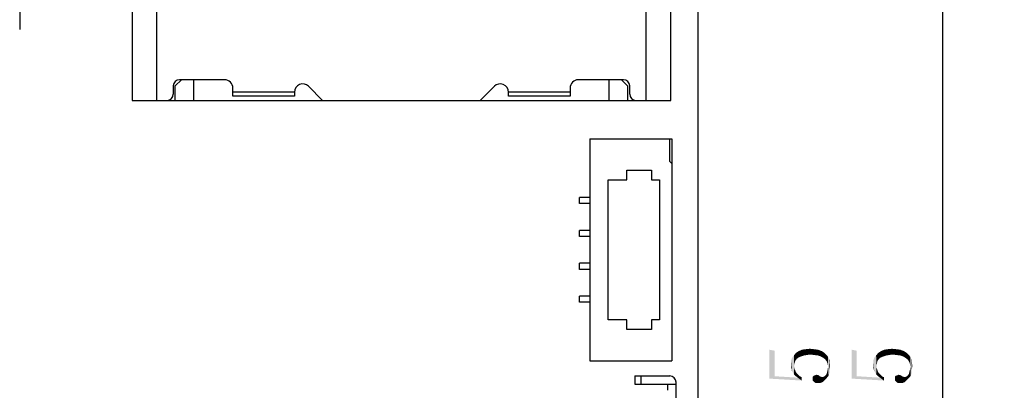
# Model space of a CAD drawing. Units: millimetres. Extents: x 0 to 297, y 0 to 210.
# Drawn here: x 94 to 118, y 130 to 140 of the extents above; entities that cross this region are included whole.
import ezdxf

# ---------------------------------------------------------------- set-up
doc = ezdxf.new("R2010")
doc.units = ezdxf.units.MM
doc.header["$LTSCALE"] = 16.335
doc.linetypes.add('CENTER', pattern=[0.6, 0.375, -0.075, 0.075, -0.075])
doc.layers.get('0').update_dxf_attribs({"linetype": 'CONTINUOUS'})
doc.layers.add('DEFAULT_1', color=7, linetype='CENTER')
doc.styles.get("Standard").update_dxf_attribs({"font": 'simfang.ttf'})
doc.dimstyles.new('DIMSTYLE_1', dxfattribs={"dimtxt": 2.5, "dimasz": 1.5, "dimexe": 1.5, "dimexo": 0, "dimtad": 1, "dimzin": 0, "dimdsep": 46, "dimtxsty": 'STANDARD', "dimblk": '_FILLED', "dimblk1": '_FILLED', "dimblk2": '_FILLED', "dimcen": 0.09, "dimazin": 0, "dimtol": 1, "dimtp": 0.15, "dimtm": 0.15, "dimtfac": 0.6, "dimtofl": 0, "dimtmove": 0, "dimatfit": 3, "dimldrblk": '_FILLED', "dimfxl": 1, "dimtolj": 1, "dimtzin": 0, "dimarcsym": 0})

# ---------------------------------------------------------------- blocks, each defined once
blk = doc.blocks.new('_FILLED')
at = {"color": 0, "linetype": 'ByBlock'}
blk.add_solid([(0, 0), (-1, 0.25), (-1, -0.25)], dxfattribs=at)
blk = doc.blocks.new('*D14')
at = {"color": 7, "linetype": 'Continuous', "transparency": 16777216}
for p, q in [((109.141, 151.244), (117.85, 151.244)), ((116.35, 151.244), (116.35, 122.189)), ((116.35, 93.135), (116.35, 122.189)), ((103.177, 93.135), (117.85, 93.135))]:
    blk.add_line(p, q, dxfattribs=at)
at = {"color": 7, "linetype": 'Continuous', "transparency": 16777216, "xscale": 1.5, "yscale": 1.5, "zscale": 1.5}
for p, rotation in [((116.35, 151.244), 90), ((116.35, 93.135), 270)]:
    blk.add_blockref('_FILLED', p, dxfattribs=dict(at, rotation=rotation))

msp = doc.modelspace()

# ---------------------------------------------------------------- linework, layer by layer
at = {"color": 7, "linetype": 'Continuous'}
for p, q in [((96.641, 151.244), (96.641, 137.544)), ((97.241, 137.544), (97.241, 151.244)), ((109.141, 137.544), (109.141, 151.244)), ((109.741, 137.544), (109.741, 151.244)), ((110.407, 128.491), (110.407, 149.269)), ((97.841, 138.044), (97.691, 137.894)), ((98.891, 138.044), (97.791, 138.044)), ((98.141, 137.544), (98.141, 138.044)), ((108.591, 138.044), (107.491, 138.044)), ((108.241, 137.544), (108.241, 138.044)), ((108.691, 137.894), (108.541, 138.044)), ((97.641, 137.894), (97.641, 137.694)), ((97.691, 137.544), (97.691, 137.894)), ((99.091, 137.644), (99.091, 137.844)), ((100.591, 137.744), (99.091, 137.744)), ((100.591, 137.744), (100.591, 137.644)), ((100.933, 137.886), (101.274, 137.544)), ((105.108, 137.544), (105.45, 137.886)), ((107.291, 137.744), (105.791, 137.744)), ((105.791, 137.644), (105.791, 137.744)), ((107.291, 137.844), (107.291, 137.644)), ((108.691, 137.894), (108.691, 137.544)), ((108.741, 137.694), (108.741, 137.894)), ((96.641, 137.544), (109.741, 137.544)), ((100.591, 137.644), (99.091, 137.644)), ((107.291, 137.644), (105.791, 137.644)), ((107.769, 136.607), (109.769, 136.607)), ((107.769, 136.607), (107.769, 131.207)), ((109.719, 136.057), (109.719, 136.607)), ((109.769, 136.607), (109.769, 131.207)), ((109.769, 136.007), (109.719, 136.057)), ((108.669, 135.847), (109.269, 135.847)), ((108.669, 135.607), (108.669, 135.847)), ((109.269, 135.847), (109.269, 135.607)), ((108.219, 135.607), (108.669, 135.607)), ((108.219, 132.207), (108.219, 135.607)), ((109.269, 135.607), (109.469, 135.607)), ((109.469, 135.607), (109.469, 132.207)), ((107.769, 135.182), (107.519, 135.182)), ((107.519, 135.032), (107.519, 135.182)), ((107.769, 135.032), (107.519, 135.032)), ((107.769, 134.382), (107.519, 134.382)), ((107.519, 134.232), (107.519, 134.382)), ((107.769, 134.232), (107.519, 134.232)), ((107.769, 133.582), (107.519, 133.582)), ((107.519, 133.432), (107.519, 133.582)), ((107.769, 133.432), (107.519, 133.432)), ((107.769, 132.782), (107.519, 132.782)), ((107.519, 132.632), (107.519, 132.782)), ((107.769, 132.632), (107.519, 132.632)), ((108.669, 132.207), (108.219, 132.207)), ((108.669, 131.967), (108.669, 132.207)), ((109.469, 132.207), (109.269, 132.207)), ((109.269, 132.207), (109.269, 131.967)), ((109.269, 131.967), (108.669, 131.967)), ((107.769, 131.207), (109.769, 131.207)), ((108.869, 130.841), (109.719, 130.841)), ((108.869, 130.841), (108.869, 130.641)), ((109.019, 130.641), (109.019, 130.841)), ((108.869, 130.641), (109.869, 130.641)), ((109.669, 130.491), (109.669, 130.641)), ((109.869, 123.291), (109.869, 130.691))]:
    msp.add_line(p, q, dxfattribs=at)
for centre, radius, start, end in [((97.791, 137.894), 0.15, 90, 180), ((98.891, 137.844), 0.2, 0, 90), ((100.791, 137.744), 0.2, 45, 180), ((105.591, 137.744), 0.2, 360, 135), ((107.491, 137.844), 0.2, 90, 180), ((108.591, 137.894), 0.15, 0, 90), ((97.491, 137.694), 0.15, 270, 0), ((108.891, 137.694), 0.15, 180, 270), ((109.719, 130.691), 0.15, 0, 90)]:
    msp.add_arc(centre, radius, start, end, dxfattribs=at)
for points in [[(112.264, 130.834), (112.135, 131.479), (112.264, 131.455)], [(112.135, 130.776), (112.135, 131.479), (112.264, 130.834)], [(112.909, 131.315), (112.85, 131.444), (112.932, 131.479)], [(112.932, 131.479), (112.979, 131.338), (112.909, 131.315)], [(112.979, 131.338), (112.932, 131.479), (113.014, 131.491)], [(113.014, 131.491), (113.05, 131.35), (112.979, 131.338)], [(113.05, 131.35), (113.014, 131.491), (113.12, 131.502)], [(113.12, 131.502), (113.132, 131.362), (113.05, 131.35)], [(113.225, 131.35), (113.132, 131.362), (113.12, 131.502)], [(113.225, 131.35), (113.12, 131.502), (113.225, 131.491)], [(113.225, 131.491), (113.319, 131.338), (113.225, 131.35)], [(113.319, 131.338), (113.225, 131.491), (113.319, 131.479)], [(113.319, 131.479), (113.389, 131.315), (113.319, 131.338)], [(113.389, 131.315), (113.319, 131.479), (113.413, 131.444)], [(114.264, 130.834), (114.135, 131.479), (114.264, 131.455)], [(114.135, 130.776), (114.135, 131.479), (114.264, 130.834)], [(114.909, 131.315), (114.85, 131.444), (114.932, 131.479)], [(114.932, 131.479), (114.979, 131.338), (114.909, 131.315)], [(114.979, 131.338), (114.932, 131.479), (115.014, 131.491)], [(115.014, 131.491), (115.05, 131.35), (114.979, 131.338)], [(115.05, 131.35), (115.014, 131.491), (115.12, 131.502)], [(115.12, 131.502), (115.132, 131.362), (115.05, 131.35)], [(115.225, 131.35), (115.132, 131.362), (115.12, 131.502)], [(115.225, 131.35), (115.12, 131.502), (115.225, 131.491)], [(115.225, 131.491), (115.319, 131.338), (115.225, 131.35)], [(115.319, 131.338), (115.225, 131.491), (115.319, 131.479)], [(115.319, 131.479), (115.389, 131.315), (115.319, 131.338)], [(115.389, 131.315), (115.319, 131.479), (115.413, 131.444)], [(112.686, 130.963), (112.663, 131.209), (112.686, 131.28)], [(112.663, 131.127), (112.663, 131.209), (112.686, 130.963)], [(112.733, 130.881), (112.686, 131.28), (112.733, 131.338)], [(112.686, 131.28), (112.71, 130.928), (112.686, 130.963)], [(112.733, 130.881), (112.71, 130.928), (112.686, 131.28)], [(112.768, 131.209), (112.733, 131.338), (112.78, 131.397)], [(112.733, 130.881), (112.733, 131.338), (112.745, 131.057)], [(112.745, 131.104), (112.745, 131.057), (112.733, 131.338)], [(112.757, 131.163), (112.745, 131.104), (112.733, 131.338)], [(112.768, 131.209), (112.757, 131.163), (112.733, 131.338)], [(112.78, 131.397), (112.803, 131.256), (112.768, 131.209)], [(112.85, 131.291), (112.78, 131.397), (112.85, 131.444)], [(112.85, 131.291), (112.803, 131.256), (112.78, 131.397)], [(112.85, 131.444), (112.909, 131.315), (112.85, 131.291)], [(113.413, 131.444), (113.448, 131.28), (113.389, 131.315)], [(113.448, 131.28), (113.413, 131.444), (113.483, 131.397)], [(113.483, 131.397), (113.495, 131.245), (113.448, 131.28)], [(113.495, 131.245), (113.483, 131.397), (113.518, 131.362)], [(113.518, 131.362), (113.53, 131.198), (113.495, 131.245)], [(113.53, 131.198), (113.518, 131.362), (113.542, 131.338)], [(113.542, 131.338), (113.553, 131.139), (113.53, 131.198)], [(113.565, 131.069), (113.553, 131.139), (113.542, 131.338)], [(113.565, 131.069), (113.542, 131.338), (113.565, 131.303)], [(113.565, 131.069), (113.565, 131.303), (113.577, 130.846)], [(113.577, 130.846), (113.565, 131.303), (113.589, 131.256)], [(113.589, 131.256), (113.6, 130.916), (113.577, 130.846)], [(113.6, 130.987), (113.6, 130.916), (113.589, 131.256)], [(113.6, 131.174), (113.6, 130.987), (113.589, 131.256)], [(113.6, 131.174), (113.589, 131.256), (113.6, 131.221)], [(114.686, 130.963), (114.663, 131.209), (114.686, 131.28)], [(114.663, 131.127), (114.663, 131.209), (114.686, 130.963)], [(114.733, 130.881), (114.686, 131.28), (114.733, 131.338)], [(114.686, 131.28), (114.71, 130.928), (114.686, 130.963)], [(114.733, 130.881), (114.71, 130.928), (114.686, 131.28)], [(114.768, 131.209), (114.733, 131.338), (114.78, 131.397)], [(114.733, 130.881), (114.733, 131.338), (114.745, 131.057)], [(114.745, 131.104), (114.745, 131.057), (114.733, 131.338)], [(114.757, 131.163), (114.745, 131.104), (114.733, 131.338)], [(114.768, 131.209), (114.757, 131.163), (114.733, 131.338)], [(114.78, 131.397), (114.803, 131.256), (114.768, 131.209)], [(114.85, 131.291), (114.78, 131.397), (114.85, 131.444)], [(114.85, 131.291), (114.803, 131.256), (114.78, 131.397)], [(114.85, 131.444), (114.909, 131.315), (114.85, 131.291)], [(115.413, 131.444), (115.448, 131.28), (115.389, 131.315)], [(115.448, 131.28), (115.413, 131.444), (115.483, 131.397)], [(115.483, 131.397), (115.495, 131.245), (115.448, 131.28)], [(115.495, 131.245), (115.483, 131.397), (115.518, 131.362)], [(115.518, 131.362), (115.53, 131.198), (115.495, 131.245)], [(115.53, 131.198), (115.518, 131.362), (115.542, 131.338)], [(115.542, 131.338), (115.553, 131.139), (115.53, 131.198)], [(115.565, 131.069), (115.553, 131.139), (115.542, 131.338)], [(115.565, 131.069), (115.542, 131.338), (115.565, 131.303)], [(115.565, 131.069), (115.565, 131.303), (115.577, 130.846)], [(115.577, 130.846), (115.565, 131.303), (115.589, 131.256)], [(115.589, 131.256), (115.6, 130.916), (115.577, 130.846)], [(115.6, 130.987), (115.6, 130.916), (115.589, 131.256)], [(115.6, 131.174), (115.6, 130.987), (115.589, 131.256)], [(115.6, 131.174), (115.589, 131.256), (115.6, 131.221)], [(112.663, 131.127), (112.686, 130.963), (112.663, 131.045)], [(112.745, 131.057), (112.78, 130.834), (112.733, 130.881)], [(112.745, 131.057), (112.757, 131.01), (112.78, 130.834)], [(112.757, 131.01), (112.768, 130.975), (112.78, 130.834)], [(112.78, 130.834), (112.768, 130.975), (112.78, 130.94)], [(113.53, 130.893), (113.553, 130.987), (113.577, 130.846)], [(113.553, 130.987), (113.565, 131.069), (113.577, 130.846)], [(113.6, 131.174), (113.612, 131.069), (113.6, 130.987)], [(113.612, 131.069), (113.6, 131.174), (113.612, 131.116)], [(114.663, 131.127), (114.686, 130.963), (114.663, 131.045)], [(114.745, 131.057), (114.78, 130.834), (114.733, 130.881)], [(114.745, 131.057), (114.757, 131.01), (114.78, 130.834)], [(114.757, 131.01), (114.768, 130.975), (114.78, 130.834)], [(114.78, 130.834), (114.768, 130.975), (114.78, 130.94)], [(115.53, 130.893), (115.553, 130.987), (115.577, 130.846)], [(115.553, 130.987), (115.565, 131.069), (115.577, 130.846)], [(115.6, 131.174), (115.612, 131.069), (115.6, 130.987)], [(115.612, 131.069), (115.6, 131.174), (115.612, 131.116)], [(112.264, 130.834), (112.921, 130.729), (112.135, 130.776)], [(112.264, 130.834), (112.827, 130.799), (112.921, 130.729)], [(112.78, 130.94), (112.803, 130.905), (112.827, 130.799)], [(112.78, 130.94), (112.827, 130.799), (112.78, 130.834)], [(112.827, 130.799), (112.803, 130.905), (112.839, 130.87)], [(112.827, 130.799), (112.839, 130.87), (112.921, 130.729)], [(112.839, 130.87), (112.874, 130.834), (112.921, 130.729)], [(112.921, 130.729), (112.874, 130.834), (112.921, 130.811)], [(113.202, 130.717), (113.19, 130.823), (113.202, 130.834)], [(113.19, 130.799), (113.19, 130.823), (113.202, 130.717)], [(113.19, 130.776), (113.19, 130.799), (113.202, 130.717)], [(113.19, 130.752), (113.19, 130.776), (113.202, 130.717)], [(113.19, 130.752), (113.202, 130.717), (113.19, 130.729)], [(113.202, 130.834), (113.214, 130.846), (113.225, 130.694)], [(113.202, 130.834), (113.225, 130.694), (113.202, 130.717)], [(113.225, 130.694), (113.214, 130.846), (113.249, 130.858)], [(113.249, 130.858), (113.26, 130.67), (113.225, 130.694)], [(113.26, 130.67), (113.249, 130.858), (113.284, 130.87)], [(113.284, 130.87), (113.319, 130.67), (113.26, 130.67)], [(113.319, 130.67), (113.284, 130.87), (113.331, 130.858)], [(113.331, 130.858), (113.378, 130.67), (113.319, 130.67)], [(113.331, 130.858), (113.366, 130.834), (113.378, 130.67)], [(113.378, 130.67), (113.366, 130.834), (113.389, 130.823)], [(113.389, 130.823), (113.436, 130.694), (113.378, 130.67)], [(113.389, 130.823), (113.425, 130.811), (113.436, 130.694)], [(113.436, 130.694), (113.425, 130.811), (113.46, 130.823)], [(113.46, 130.823), (113.483, 130.741), (113.436, 130.694)], [(113.483, 130.741), (113.46, 130.823), (113.483, 130.834)], [(113.483, 130.834), (113.507, 130.858), (113.53, 130.788)], [(113.483, 130.834), (113.53, 130.788), (113.483, 130.741)], [(113.53, 130.788), (113.507, 130.858), (113.53, 130.893)], [(113.53, 130.893), (113.577, 130.846), (113.53, 130.788)], [(114.264, 130.834), (114.921, 130.729), (114.135, 130.776)], [(114.264, 130.834), (114.827, 130.799), (114.921, 130.729)], [(114.78, 130.94), (114.803, 130.905), (114.827, 130.799)], [(114.78, 130.94), (114.827, 130.799), (114.78, 130.834)], [(114.827, 130.799), (114.803, 130.905), (114.839, 130.87)], [(114.827, 130.799), (114.839, 130.87), (114.921, 130.729)], [(114.839, 130.87), (114.874, 130.834), (114.921, 130.729)], [(114.921, 130.729), (114.874, 130.834), (114.921, 130.811)], [(115.202, 130.717), (115.19, 130.823), (115.202, 130.834)], [(115.19, 130.799), (115.19, 130.823), (115.202, 130.717)], [(115.19, 130.776), (115.19, 130.799), (115.202, 130.717)], [(115.19, 130.752), (115.19, 130.776), (115.202, 130.717)], [(115.19, 130.752), (115.202, 130.717), (115.19, 130.729)], [(115.202, 130.834), (115.214, 130.846), (115.225, 130.694)], [(115.202, 130.834), (115.225, 130.694), (115.202, 130.717)], [(115.225, 130.694), (115.214, 130.846), (115.249, 130.858)], [(115.249, 130.858), (115.26, 130.67), (115.225, 130.694)], [(115.26, 130.67), (115.249, 130.858), (115.284, 130.87)], [(115.284, 130.87), (115.319, 130.67), (115.26, 130.67)], [(115.319, 130.67), (115.284, 130.87), (115.331, 130.858)], [(115.331, 130.858), (115.378, 130.67), (115.319, 130.67)], [(115.331, 130.858), (115.366, 130.834), (115.378, 130.67)], [(115.378, 130.67), (115.366, 130.834), (115.389, 130.823)], [(115.389, 130.823), (115.436, 130.694), (115.378, 130.67)], [(115.389, 130.823), (115.425, 130.811), (115.436, 130.694)], [(115.436, 130.694), (115.425, 130.811), (115.46, 130.823)], [(115.46, 130.823), (115.483, 130.741), (115.436, 130.694)], [(115.483, 130.741), (115.46, 130.823), (115.483, 130.834)], [(115.483, 130.834), (115.507, 130.858), (115.53, 130.788)], [(115.483, 130.834), (115.53, 130.788), (115.483, 130.741)], [(115.53, 130.788), (115.507, 130.858), (115.53, 130.893)], [(115.53, 130.893), (115.577, 130.846), (115.53, 130.788)]]:
    msp.add_solid(points, dxfattribs=at)
at = {"layer": 'DEFAULT_1', "color": 7, "linetype": 'CENTER'}
msp.add_line((93.907, 141.769), (93.907, 139.269), dxfattribs=at)

# ---------------------------------------------------------------- dimensions: what is measured, and where the dimension line sits
at = {"color": 7, "linetype": 'Continuous'}
dim = msp.add_linear_dim(base=(116.35, 93.135), p1=(109.141, 151.244), p2=(103.177, 93.135), angle=270, dimstyle='DIMSTYLE_1', dxfattribs=at)
dim.commit()
dim.dimension.update_dxf_attribs({"geometry": '*D14', "text_midpoint": (116.35, 116.967), "dimtype": 160})

doc.saveas('drawing.dxf')
